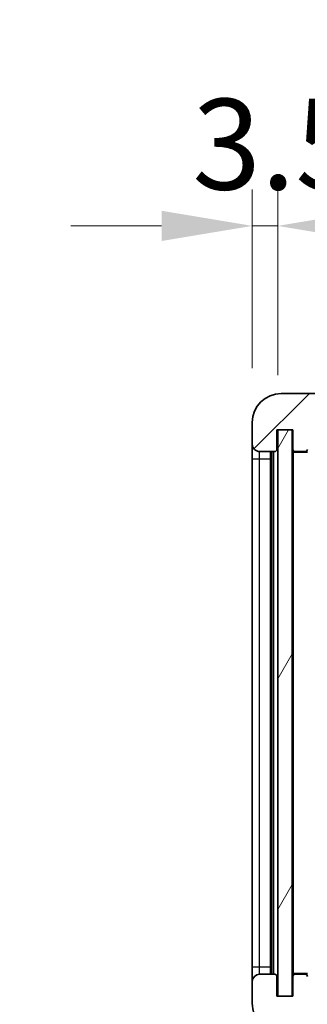
# Model space of a CAD drawing. Units: millimetres. Extents: x 0 to 10822, y 0 to 1686.
# Drawn here: x 3471 to 3510, y 1081 to 1216 of the extents above; entities that cross this region are included whole.
import ezdxf

# ---------------------------------------------------------------- set-up
doc = ezdxf.new("R2010")
doc.units = ezdxf.units.MM
doc.header["$LTSCALE"] = 6
doc.layers.get('Defpoints').update_dxf_attribs({"lineweight": 25})
for name, color, linetype, lineweight in [('Dimension (ISO)', 7, 'Continuous', 18), ('Hatch (ISO)', 1, 'Continuous', 18), ('Symbol (ISO)', 7, 'Continuous', 18), ('Visible (ISO)', 7, 'Continuous', 35), ('Visible Narrow (ISO)', 7, 'Continuous', 25)]:
    doc.layers.add(name, color=color, linetype=linetype, lineweight=lineweight)
doc.styles.add('Note Text (TK)', font='txt')
doc.dimstyles.new('Default - Method 1b (TK)', dxfattribs={"dimscale": 6, "dimtxt": 2.5, "dimasz": 2.5, "dimexe": 1, "dimexo": 1.499999999999999, "dimgap": 1, "dimtad": 1, "dimtoh": 1, "dimrnd": 1e-08, "dimdsep": 46, "dimtxsty": 'Note Text (TK)', "dimcen": 0.09, "dimdle": 5, "dimclrd": 100, "dimclre": 100, "dimclrt": 7, "dimadec": 1, "dimazin": 1, "dimtfac": 1, "dimtmove": 0, "dimatfit": 3, "dimfxl": 1, "dimtolj": 1, "dimlwd": -1, "dimlwe": -1, "dimarcsym": 0})
doc.dimstyles.new('Default - Method 1b (TK)$7', dxfattribs={"dimscale": 6, "dimtxt": 2.5, "dimasz": 2.5, "dimexe": 1, "dimexo": 1.499999999999999, "dimgap": 1, "dimtad": 1, "dimtoh": 1, "dimrnd": 1e-08, "dimdsep": 46, "dimtxsty": 'Note Text (TK)', "dimcen": 0.09, "dimdle": 5, "dimclrd": 100, "dimclre": 100, "dimclrt": 7, "dimadec": 1, "dimazin": 1, "dimtfac": 1, "dimtmove": 0, "dimatfit": 3, "dimfxl": 1, "dimtolj": 1, "dimlwd": -1, "dimlwe": -1, "dimarcsym": 0})

# ---------------------------------------------------------------- blocks, each defined once
blk = doc.blocks.new('*D228')
at = {"layer": 'Defpoints', "color": 0}
for p in [(3508.23676934829, 1081.663990988625), (3763.236769348296, 1081.763990988724), (3763.236769348296, 1021.663990988634)]:
    blk.add_point(p, dxfattribs=at)
at = {"layer": 'Dimension (ISO)', "color": 100}
for p, q in [((3508.23676934829, 1074.163990988625), (3508.23676934829, 1016.663990988634)), ((3763.236769348296, 1074.263990988724), (3763.236769348296, 1016.663990988634)), ((3520.736769348289, 1021.663990988634), (3750.736769348296, 1021.663990988634))]:
    blk.add_line(p, q, dxfattribs=at)
for points in [[(3520.736769348289, 1023.747324321967), (3520.736769348289, 1019.580657655301), (3508.23676934829, 1021.663990988634)], [(3750.736769348296, 1023.747324321967), (3750.736769348296, 1019.580657655301), (3763.236769348296, 1021.663990988634)]]:
    blk.add_solid(points, dxfattribs=at)
at = {"layer": 'Dimension (ISO)', "color": 7, "insert": (3540.850405711954, 1034.90262735227), "char_height": 12.5, "attachment_point": 4, "style": 'Note Text (TK)'}
blk.add_mtext('\\A1;\\fＭＳ Ｐゴシック|b0|i0;\\H12.5000;有効寸法 / Max dim. 255', dxfattribs=at)
blk = doc.blocks.new('*D231')
at = {"layer": 'Defpoints', "color": 0}
for p in [(3506.236769348257, 1187.744636982708), (3502.736769348263, 1160.663990988623), (3506.236769348257, 1159.663990988624)]:
    blk.add_point(p, dxfattribs=at)
at = {"layer": 'Dimension (ISO)', "color": 100}
for p, q in [((3502.736769348263, 1168.163990988623), (3502.736769348263, 1192.744636982708)), ((3506.236769348257, 1167.163990988624), (3506.236769348257, 1192.744636982708)), ((3490.236769348263, 1187.744636982708), (3477.736769348263, 1187.744636982708)), ((3502.736769348263, 1187.744636982708), (3506.236769348257, 1187.744636982708)), ((3518.736769348257, 1187.744636982708), (3531.236769348257, 1187.744636982708))]:
    blk.add_line(p, q, dxfattribs=at)
for points in [[(3490.236769348263, 1189.827970316041), (3490.236769348263, 1185.661303649375), (3502.736769348263, 1187.744636982708)], [(3518.736769348257, 1189.827970316041), (3518.736769348257, 1185.661303649375), (3506.236769348257, 1187.744636982708)]]:
    blk.add_solid(points, dxfattribs=at)
at = {"layer": 'Dimension (ISO)', "color": 7, "insert": (3494.472564802805, 1198.994636982708), "char_height": 12.5, "attachment_point": 4, "style": 'Note Text (TK)'}
blk.add_mtext('\\A1;3.5', dxfattribs=at)

msp = doc.modelspace()

# ---------------------------------------------------------------- hatches: boundary and pattern name
at = {"layer": 'Hatch (ISO)'}
h = msp.add_hatch(dxfattribs=at)
h.set_pattern_fill('ANSI31', color=256, scale=127, style=0)
h.set_pattern_definition([(45, (2283.5, -40.00000000000003), (-11.22532015133644, 11.22532015133644), [])])
edge = h.paths.add_edge_path()
edge.add_ellipse((3510.036769348263, 1156.963990988626), major_axis=(4.563e-13, -0.3000000000000014), ratio=1, start_angle=1.0602e-12, end_angle=89.99999999991286)
edge.add_line((3510.336769348263, 1156.963990988626), (3510.336769348263, 1159.663990988626))
edge.add_line((3510.336769348263, 1159.663990988626), (3512.036769348262, 1159.663990988627))
edge.add_ellipse((3512.036769348262, 1159.963990988627), major_axis=(0, -0.3000000000000014), ratio=1, start_angle=0, end_angle=90.00000000002714)
edge.add_line((3512.336769348262, 1159.963990988627), (3512.336769348261, 1162.163990988627))
edge.add_line((3512.336769348261, 1162.163990988627), (3517.736769348261, 1162.163990988629))
edge.add_line((3517.736769348261, 1162.163990988629), (3517.736769348263, 1159.963990988629))
edge.add_ellipse((3518.036769348262, 1159.963990988629), major_axis=(-0.299999999999998, -1.366e-13), ratio=1, start_angle=1.0602e-12, end_angle=90.00000000000107)
edge.add_line((3518.036769348262, 1159.663990988629), (3521.736769348263, 1159.663990988631))
edge.add_line((3521.736769348263, 1159.663990988631), (3521.736769348263, 1159.863990988631))
edge.add_line((3521.736769348263, 1159.863990988631), (3523.736769348263, 1159.863990988632))
edge.add_line((3523.736769348263, 1159.863990988632), (3523.736769348263, 1159.663990988631))
edge.add_line((3523.736769348263, 1159.663990988631), (3532.436769348263, 1159.663990988635))
edge.add_ellipse((3532.436769348263, 1159.963990988635), major_axis=(1.288e-13, -0.2999999999999958), ratio=1, start_angle=2.5444e-12, end_angle=90.00000000000254)
edge.add_line((3532.736769348263, 1159.963990988636), (3532.736769348261, 1161.863990988636))
edge.add_ellipse((3532.436769348262, 1161.863990988635), major_axis=(0.299999999999998, 1.366e-13), ratio=1, start_angle=0, end_angle=89.99999999999939)
edge.add_line((3532.436769348262, 1162.163990988635), (3520.861769348261, 1162.163990988631))
edge.add_ellipse((3520.861769348261, 1162.788990988631), major_axis=(2.798e-13, -0.62500000000004), ratio=1, start_angle=348.4630409672549, end_angle=360.0000000000004, ccw=False)
edge.add_ellipse((3520.861769348261, 1162.788990988631), major_axis=(-0.1249999999989539, -0.6123724356960089), ratio=1, start_angle=191.5369590327437, end_angle=359.9999999999959, ccw=False)
edge.add_line((3520.861769348261, 1163.41399098863), (3522.236769348261, 1163.413990988631))
edge.add_ellipse((3522.236769348261, 1163.913990988631), major_axis=(2.309e-13, -0.5000000000000038), ratio=1, start_angle=0, end_angle=90)
edge.add_line((3522.736769348262, 1163.913990988631), (3522.736769348262, 1164.363990988631))
edge.add_ellipse((3522.436769348261, 1164.363990988631), major_axis=(0.299999999999998, -2.2e-15), ratio=1, start_angle=4.241e-13, end_angle=90.00000000002755)
edge.add_line((3522.43676934826, 1164.663990988631), (3506.736769348261, 1164.663990988624))
edge.add_ellipse((3506.736769348263, 1160.663990988624), major_axis=(-1.8199e-12, 4), ratio=1, start_angle=0, end_angle=89.9999999999933)
edge.add_line((3502.736769348263, 1160.663990988623), (3502.736769348265, 1157.663990988623))
edge.add_ellipse((3503.736769348265, 1157.663990988623), major_axis=(-1, -6e-16), ratio=1, start_angle=0, end_angle=90.00000000005193)
edge.add_line((3503.736769348265, 1156.663990988623), (3505.836769348265, 1156.663990988624))
edge.add_ellipse((3505.836769348265, 1156.963990988624), major_axis=(1.361e-13, -0.2999999999999998), ratio=1, start_angle=0, end_angle=90.00000000000111)
edge.add_line((3506.136769348265, 1156.963990988624), (3506.136769348263, 1159.663990988624))
edge.add_line((3506.136769348263, 1159.663990988624), (3506.236769348257, 1159.663990988624))
edge.add_line((3506.236769348257, 1159.663990988624), (3508.236769348256, 1159.663990988625))
edge.add_line((3508.236769348256, 1159.663990988625), (3508.336769348264, 1159.663990988625))
edge.add_line((3508.336769348264, 1159.663990988625), (3508.336769348264, 1156.963990988625))
edge.add_ellipse((3508.636769348264, 1156.963990988625), major_axis=(-0.2999999999999994, -1.366e-13), ratio=1, start_angle=1.0602e-12, end_angle=90.00000000000107)
edge.add_line((3508.636769348264, 1156.663990988625), (3510.036769348264, 1156.663990988626))
h = msp.add_hatch(dxfattribs=at)
h.set_pattern_fill('ANSI31', color=256, scale=127, angle=14.99997778074499, style=0)
h.set_pattern_definition([(59.999977780745, (2283.5, -40.00000000000003), (-13.74815020692112, 7.937505331521657), [])])
h.paths.add_polyline_path([(3508.236769348256, 1159.663990988625), (3506.236769348257, 1159.663990988624), (3506.236769348288, 1081.663990988624), (3508.23676934829, 1081.663990988625)])
h = msp.add_hatch(dxfattribs=at)
h.set_pattern_fill('ANSI31', color=256, scale=127, angle=90.00021045915001, style=0)
h.set_pattern_definition([(135.0002104591499, (2283.5, -40.00000000000003), (-11.22527891835739, -11.22536138416402), [])])
edge = h.paths.add_edge_path()
edge.add_ellipse((3510.036769348295, 1084.363990988626), major_axis=(0.3000000000000014, 2.51e-13), ratio=1, start_angle=4.09e-13, end_angle=89.99999999991135)
edge.add_line((3510.036769348295, 1084.663990988627), (3508.636769348294, 1084.663990988626))
edge.add_ellipse((3508.636769348294, 1084.363990988626), major_axis=(-1.13e-13, 0.2999999999999998), ratio=1, start_angle=2.1373e-12, end_angle=89.99999999999962)
edge.add_line((3508.336769348294, 1084.363990988626), (3508.336769348296, 1081.663990988626))
edge.add_line((3508.336769348296, 1081.663990988626), (3508.23676934829, 1081.663990988626))
edge.add_line((3508.23676934829, 1081.663990988626), (3506.236769348288, 1081.663990988625))
edge.add_line((3506.236769348288, 1081.663990988625), (3506.136769348296, 1081.663990988625))
edge.add_line((3506.136769348296, 1081.663990988625), (3506.136769348294, 1084.363990988625))
edge.add_ellipse((3505.836769348294, 1084.363990988625), major_axis=(0.2999999999999998, 1.133e-13), ratio=1, start_angle=4.09e-13, end_angle=89.99999999999872)
edge.add_line((3505.836769348294, 1084.663990988625), (3503.736769348296, 1084.663990988624))
edge.add_ellipse((3503.736769348294, 1083.663990988624), major_axis=(7.69e-14, 1), ratio=1, start_angle=0, end_angle=90.00000000005227)
edge.add_line((3502.736769348294, 1083.663990988623), (3502.736769348297, 1080.663990988623))
edge.add_ellipse((3506.736769348297, 1080.663990988625), major_axis=(-4, -1.9684e-12), ratio=1, start_angle=0, end_angle=89.99999999999343)
edge.add_line((3506.736769348298, 1076.663990988625), (3522.436769348298, 1076.663990988631))
edge.add_ellipse((3522.436769348298, 1076.963990988631), major_axis=(1.122e-13, -0.3000000000000003), ratio=1, start_angle=2.3173e-12, end_angle=90.00000000002605)
edge.add_line((3522.736769348297, 1076.963990988632), (3522.736769348297, 1077.413990988632))
edge.add_ellipse((3522.236769348296, 1077.413990988631), major_axis=(0.500000000000005, 1.922e-13), ratio=1, start_angle=3.666e-13, end_angle=90.00000000000038)
edge.add_line((3522.236769348296, 1077.913990988631), (3520.861769348297, 1077.913990988631))
edge.add_ellipse((3520.861769348297, 1078.538990988631), major_axis=(2.341e-13, -0.625), ratio=1, start_angle=191.5369590327137, end_angle=359.9999999999997, ccw=False)
edge.add_ellipse((3520.861769348297, 1078.538990988631), major_axis=(-0.1249999999991241, 0.6123724356959441), ratio=1, start_angle=348.4630409672871, end_angle=360.00000000000153, ccw=False)
edge.add_line((3520.861769348297, 1079.163990988631), (3532.436769348296, 1079.163990988636))
edge.add_ellipse((3532.436769348296, 1079.463990988635), major_axis=(1.167e-13, -0.3000000000000014), ratio=1, start_angle=1.4691e-12, end_angle=89.99999999999893)
edge.add_line((3532.736769348296, 1079.463990988636), (3532.736769348296, 1081.363990988636))
edge.add_ellipse((3532.436769348296, 1081.363990988636), major_axis=(0.2999999999999936, 1.078e-13), ratio=1, start_angle=1.4691e-12, end_angle=90.00000000000146)
edge.add_line((3532.436769348296, 1081.663990988636), (3523.736769348295, 1081.663990988632))
edge.add_line((3523.736769348295, 1081.663990988632), (3523.736769348296, 1081.463990988632))
edge.add_line((3523.736769348295, 1081.463990988632), (3521.736769348296, 1081.463990988631))
edge.add_line((3521.736769348296, 1081.463990988631), (3521.736769348296, 1081.663990988631))
edge.add_line((3521.736769348296, 1081.663990988631), (3518.036769348296, 1081.66399098863))
edge.add_ellipse((3518.036769348296, 1081.363990988629), major_axis=(-1.167e-13, 0.3000000000000014), ratio=1, start_angle=0, end_angle=89.99999999999893)
edge.add_line((3517.736769348295, 1081.363990988629), (3517.736769348296, 1079.163990988629))
edge.add_line((3517.736769348296, 1079.163990988629), (3512.336769348296, 1079.163990988627))
edge.add_line((3512.336769348296, 1079.163990988627), (3512.336769348294, 1081.363990988627))
edge.add_ellipse((3512.036769348295, 1081.363990988627), major_axis=(0.3000000000000003, 1.144e-13), ratio=1, start_angle=1.969e-13, end_angle=90.00000000002565)
edge.add_line((3512.036769348294, 1081.663990988627), (3510.336769348295, 1081.663990988627))
edge.add_line((3510.336769348295, 1081.663990988626), (3510.336769348293, 1084.363990988627))

# ---------------------------------------------------------------- linework, layer by layer
at = {"layer": 'Visible (ISO)'}
for p, q in [((3522.43676934826, 1164.663990988631), (3506.736769348261, 1164.663990988624)), ((3502.736769348263, 1160.663990988623), (3502.736769348265, 1157.663990988623)), ((3506.136769348265, 1156.963990988624), (3506.136769348263, 1159.663990988624)), ((3506.136769348263, 1159.663990988624), (3508.336769348264, 1159.663990988625)), ((3508.236769348256, 1159.663990988625), (3506.236769348257, 1159.663990988624)), ((3506.236769348257, 1159.663990988624), (3506.236769348288, 1081.663990988624)), ((3508.23676934829, 1081.663990988625), (3508.236769348256, 1159.663990988625)), ((3508.336769348264, 1159.663990988625), (3508.336769348264, 1156.963990988625)), ((3502.736769348263, 1157.663990988645), (3502.736769348265, 1155.663990988645)), ((3502.736769348265, 1155.663990988645), (3502.736769348293, 1085.663990988645)), ((3503.736769348265, 1156.663990988623), (3505.836769348265, 1156.663990988624)), ((3505.236769348294, 1084.663990988645), (3505.236769348265, 1156.663990988645)), ((3505.436769348264, 1156.663990988645), (3505.436769348295, 1084.663990988646)), ((3508.336769348264, 1156.563990988646), (3508.336769348294, 1084.763990988646)), ((3508.636769348264, 1156.663990988646), (3508.436769348264, 1156.663990988646)), ((3508.636769348264, 1156.663990988625), (3510.036769348264, 1156.663990988626)), ((3510.336769348265, 1156.663990988647), (3510.036769348264, 1156.663990988647)), ((3502.736769348293, 1085.663990988645), (3502.736769348294, 1083.663990988645)), ((3502.736769348294, 1083.663990988623), (3502.736769348297, 1080.663990988623)), ((3505.836769348294, 1084.663990988625), (3503.736769348296, 1084.663990988624)), ((3506.136769348296, 1081.663990988625), (3506.136769348294, 1084.363990988625)), ((3508.336769348294, 1084.363990988626), (3508.336769348296, 1081.663990988626)), ((3508.436769348294, 1084.663990988646), (3508.636769348294, 1084.663990988646)), ((3510.036769348295, 1084.663990988627), (3508.636769348294, 1084.663990988626)), ((3510.036769348295, 1084.663990988647), (3510.336769348294, 1084.663990988647)), ((3508.336769348296, 1081.663990988626), (3506.136769348296, 1081.663990988625)), ((3506.236769348288, 1081.663990988624), (3508.23676934829, 1081.663990988625))]:
    msp.add_line(p, q, dxfattribs=at)
for centre, radius, start, end in [((3506.736769348263, 1160.663990988624), 4, 90.00000000002605, 180), ((3503.736769348265, 1157.663990988623), 1, 180, 270.0000000000521), ((3505.836769348265, 1156.963990988624), 0.2999999999999998, 270.000000000026, 0), ((3508.636769348264, 1156.963990988625), 0.2999999999999994, 180, 270.000000000026), ((3510.036769348263, 1156.963990988626), 0.3000000000000014, 270.0000000001042, 0), ((3508.436769348264, 1156.563990988646), 0.0999999999999977, 90, 180), ((3503.736769348294, 1083.663990988624), 1.000000000000001, 90, 180), ((3505.836769348294, 1084.363990988625), 0.2999999999999999, 0, 90.00000000002605), ((3508.436769348294, 1084.763990988646), 0.0999999999999988, 180, 270), ((3508.636769348294, 1084.363990988626), 0.2999999999999999, 90.00000000002605, 180), ((3510.036769348295, 1084.363990988626), 0.3000000000000016, 0, 89.99999999992184), ((3506.736769348297, 1080.663990988625), 4.000000000000004, 180, 270.000000000026)]:
    msp.add_arc(centre, radius, start, end, dxfattribs=at)
at = {"layer": 'Visible Narrow (ISO)'}
for p, q in [((3502.736769348265, 1155.663990988645), (3503.736769348265, 1155.663990988645)), ((3503.736769348265, 1155.663990988645), (3503.736769348265, 1156.663990988645)), ((3503.736769348293, 1085.663990988645), (3503.736769348265, 1155.663990988645)), ((3503.736769348265, 1155.663990988645), (3505.236769348265, 1155.663990988646)), ((3505.686769348294, 1084.663990988646), (3505.686769348264, 1156.663990988645)), ((3508.436769348264, 1156.563990988646), (3508.336769348264, 1156.563990988646)), ((3508.436769348264, 1156.663990988646), (3508.436769348264, 1156.563990988646)), ((3508.436769348264, 1156.563990988646), (3510.336769348265, 1156.563990988647)), ((3508.436769348294, 1084.763990988646), (3508.436769348264, 1156.563990988646)), ((3502.736769348294, 1085.663990988645), (3503.736769348293, 1085.663990988645)), ((3503.736769348294, 1084.663990988645), (3503.736769348293, 1085.663990988645)), ((3503.736769348293, 1085.663990988645), (3505.236769348293, 1085.663990988646)), ((3508.336769348294, 1084.763990988646), (3508.436769348294, 1084.763990988646)), ((3510.336769348294, 1084.763990988647), (3508.436769348294, 1084.763990988646)), ((3508.436769348294, 1084.763990988646), (3508.436769348294, 1084.663990988646))]:
    msp.add_line(p, q, dxfattribs=at)

# ---------------------------------------------------------------- dimensions: what is measured, and where the dimension line sits
at = {"layer": 'Dimension (ISO)', "color": 100}
dim = msp.add_linear_dim(base=(3506.236769348257, 1187.744636982708), p1=(3502.736769348263, 1160.663990988623), p2=(3506.236769348257, 1159.663990988624), angle=180, dimstyle='Default - Method 1b (TK)', override={"dimscale": 0, "dimtxt": 12.5, "dimasz": 12.5, "dimexe": 5, "dimexo": 7.499999999999999, "dimgap": 5, "dimtoh": 0, "dimdec": 2, "dimcen": 0.45, "dimtol": 0, "dimlim": 0, "dimtp": 0, "dimtm": 0, "dimtdec": 2, "dimtofl": 1, "dimatfit": 1}, dxfattribs=at)
dim.commit()
dim.dimension.update_dxf_attribs({"geometry": '*D231', "text_midpoint": (3504.48676934826, 1187.744636982708), "dimtype": 160})
dim = msp.add_linear_dim(base=(3763.236769348296, 1021.663990988634), p1=(3508.23676934829, 1081.663990988625), p2=(3763.236769348296, 1081.763990988724), text='\\fＭＳ Ｐゴシック|b0|i0;\\H12.5000;有効寸法 / Max dim. <>', dimstyle='Default - Method 1b (TK)', override={"dimscale": 0, "dimtxt": 12.5, "dimasz": 12.5, "dimexe": 5, "dimexo": 7.499999999999999, "dimgap": 5, "dimtoh": 0, "dimdec": 2, "dimcen": 0.45, "dimtol": 0, "dimlim": 0, "dimtp": 0, "dimtm": 0, "dimtdec": 2, "dimtofl": 0, "dimatfit": 1}, dxfattribs=at)
dim.commit()
dim.dimension.update_dxf_attribs({"geometry": '*D228', "text_midpoint": (3635.736769348318, 1021.663990988634), "dimtype": 160})

# ---------------------------------------------------------------- leaders
at = {"layer": 'Symbol (ISO)', "color": 100, "annotation_type": 0, "has_hookline": 1, "hookline_direction": 1, "text_width": 212.0738636363637}
msp.add_leader([(3752.527934863091, 1160.913434877077), (3695.257847124108, 1260.556701678348), (3682.757847124108, 1260.556701678348)], dimstyle='Default - Method 1b (TK)$7', override={"dimscale": 0, "dimtxt": 12.5, "dimasz": 12.5, "dimgap": 0, "dimtad": 1}, dxfattribs=at)

doc.saveas('drawing.dxf')
